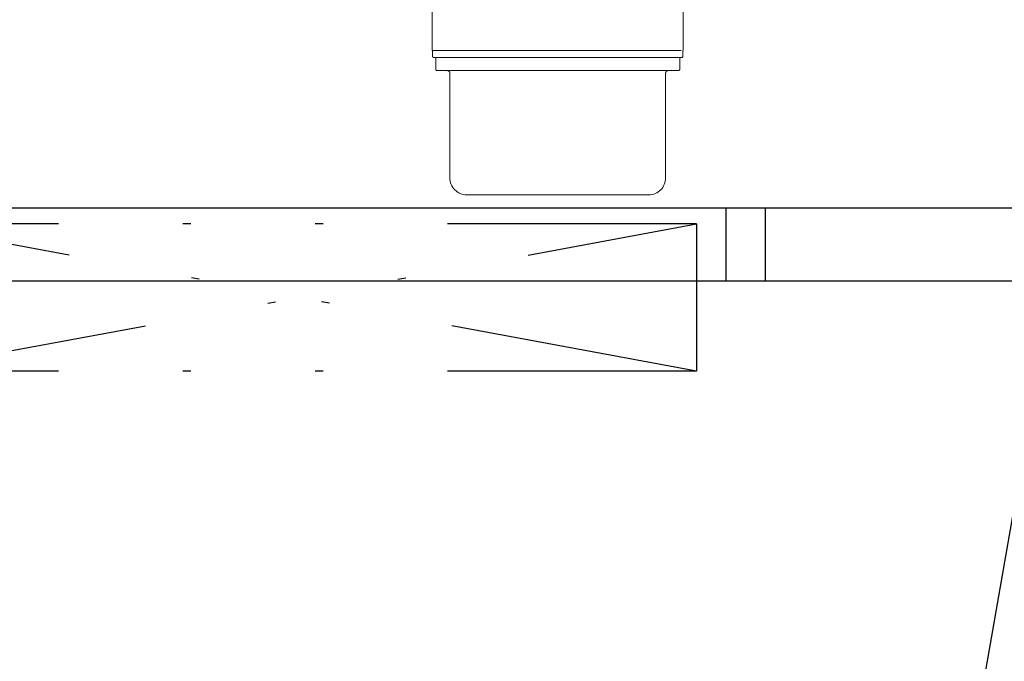
# Model space of a CAD drawing. Units: millimetres. Extents: x -185 to 185, y -134 to 137.
# Drawn here: x 30 to 43, y 55 to 63 of the extents above; entities that cross this region are included whole.
import ezdxf

# ---------------------------------------------------------------- set-up
doc = ezdxf.new("R2010")
doc.units = ezdxf.units.MM
doc.header["$LTSCALE"] = 0.25
doc.linetypes.add('DIVIDE', pattern=[31.75, 12.7, -6.35, 0, -6.35, 0, -6.35])
doc.layers.add('Layer0016', color=7, linetype='Continuous')

# ---------------------------------------------------------------- blocks, each defined once
blk = doc.blocks.new('DC_GROUP_HDOI1520-R0_17')
at = {"layer": 'Layer0016', "color": 6, "linetype": 'DIVIDE', "lineweight": 18}
for p, q in [((35.333, 63.05), (35.333, 62.32)), ((38.533, 62.32), (38.533, 63.05)), ((35.333, 62.32), (38.533, 62.32)), ((35.336, 62.25), (35.336, 62.32)), ((38.53, 62.25), (38.53, 62.32)), ((35.356, 62.23), (38.51, 62.23)), ((35.377, 62.23), (35.377, 62.084)), ((38.489, 62.23), (38.489, 62.084)), ((35.397, 62.064), (38.469, 62.064)), ((35.557, 60.696), (35.557, 62.034)), ((38.309, 60.696), (38.309, 62.034)), ((38.093, 60.48), (35.773, 60.48))]:
    blk.add_line(p, q, dxfattribs=at)
for centre, radius, start, end in [((35.356, 62.25), 0.02, 180, 270), ((38.51, 62.25), 0.02, 270, 0), ((35.397, 62.084), 0.02, 180, 270), ((35.527, 62.034), 0.03, 0, 90), ((38.339, 62.034), 0.03, 90, 180), ((38.469, 62.084), 0.02, 270, 0), ((35.773, 60.696), 0.216, 180, 270), ((38.093, 60.696), 0.216, 270, 0)]:
    blk.add_arc(centre, radius, start, end, dxfattribs=at)
blk = doc.blocks.new('DC_GROUP_HDOI1520-R0_87')
at = {"layer": 'Layer0016', "color": 7, "linetype": 'DIVIDE', "lineweight": 25}
for p, q in [((28.553, 58.23), (38.703, 60.11)), ((38.703, 58.23), (28.553, 60.11)), ((38.703, 60.11), (28.553, 60.11)), ((28.553, 60.11), (28.553, 58.23)), ((38.703, 60.11), (38.703, 58.23)), ((38.703, 58.23), (28.553, 58.23))]:
    blk.add_line(p, q, dxfattribs=at)
blk = doc.blocks.new('DC_GROUP_HDOI1520-R0_125')
at = {"layer": 'Layer0016', "color": 91, "linetype": 'Continuous', "lineweight": 25}
blk.add_line((44.858, 68.58), (39.456, 37.601), dxfattribs=at)

msp = doc.modelspace()

# ---------------------------------------------------------------- linework, layer by layer
at = {"layer": 'Layer0016', "color": 7, "linetype": 'Continuous', "lineweight": 25}
for p, q in [((50.328, 60.31), (-3.725, 60.31)), ((39.078, 60.31), (39.078, 59.38)), ((39.578, 60.31), (39.578, 59.38))]:
    msp.add_line(p, q, dxfattribs=at)
at = {"layer": 'Layer0016', "color": 4, "linetype": 'Continuous', "lineweight": 25}
msp.add_line((44.028, 59.38), (-145.372, 59.38), dxfattribs=at)

# ---------------------------------------------------------------- block references
at = {"layer": 'Layer0016', "linetype": 'Continuous'}
for name in ['DC_GROUP_HDOI1520-R0_17', 'DC_GROUP_HDOI1520-R0_125', 'DC_GROUP_HDOI1520-R0_87']:
    msp.add_blockref(name, (0, 0), dxfattribs=at)

doc.saveas('drawing.dxf')
